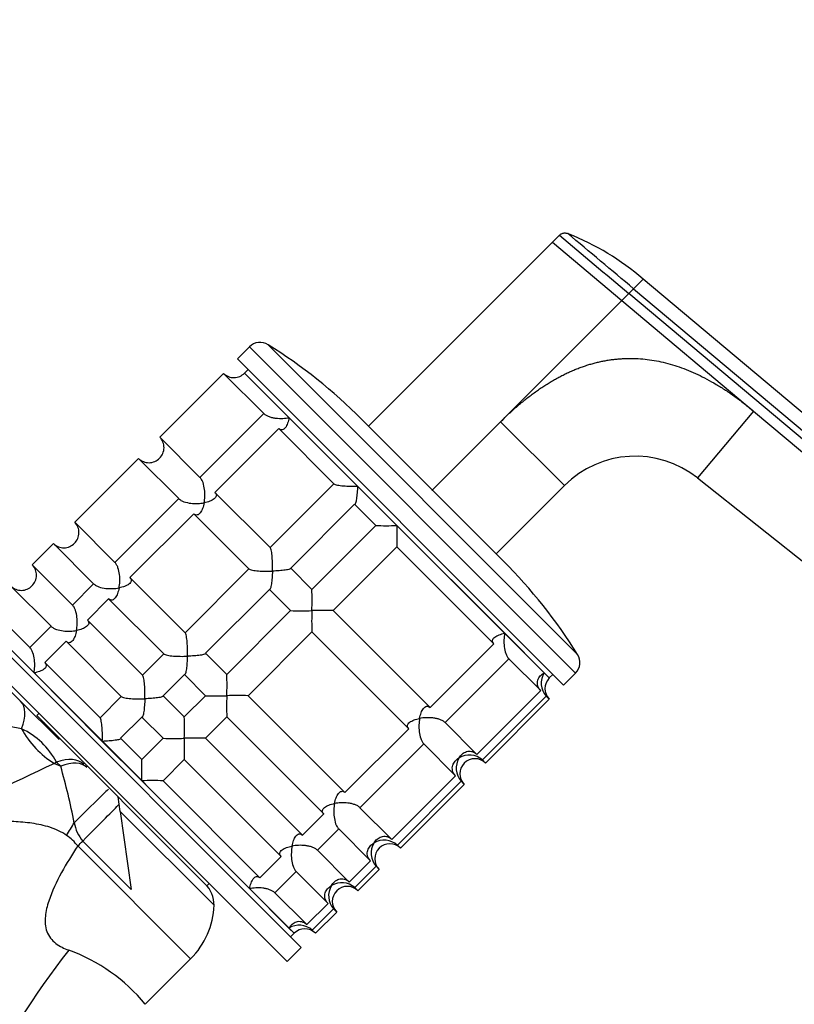
# Model space of a CAD drawing. Units: millimetres. Extents: x 0 to 1478, y 0 to 1758.
# Drawn here: x 781 to 859, y 1187 to 1285 of the extents above; entities that cross this region are included whole.
import ezdxf
from ezdxf import colors
from ezdxf.entities.mleader import LeaderData, LeaderLine
from ezdxf.math import Vec2, Vec3

# ---------------------------------------------------------------- set-up
doc = ezdxf.new("R2010")
doc.units = ezdxf.units.MM
doc.layers.add('DV1_Défaut', color=7, linetype='Continuous')
doc.layers.add('Défaut', color=7, linetype='Continuous')

# ---------------------------------------------------------------- blocks, each defined once
blk = doc.blocks.new('_DOT')
at = {"color": 0}
blk.add_line((0, 0), (-1, 0), dxfattribs=at)
at = {"color": 0, "const_width": 0.333}
blk.add_lwpolyline([(-0.1665, 0, 1), (0.1665, 0, 1)], format="xyb", close=True, dxfattribs=at)
blk = doc.blocks.new('SE')
at = {"layer": 'DV1_Défaut', "color": 7, "linetype": 'Continuous'}
for p, q in [((835.291, 1263.852), (834.581, 1263.142)), ((834.581, 1263.142), (816.242, 1244.803)), ((834.581, 1263.142), (841.502, 1257.335)), ((900.541, 1211.712), (843.631, 1259.465)), ((841.502, 1257.335), (842.212, 1258.045)), ((842.677, 1258.51), (842.212, 1258.045)), ((899.256, 1210.179), (842.212, 1258.045)), ((842.677, 1258.511), (899.677, 1210.682)), ((829.414, 1245.248), (841.502, 1257.335)), ((841.502, 1257.335), (854.651, 1246.302)), ((804.362, 1252.723), (803.161, 1251.521)), ((804.362, 1252.723), (836.889, 1220.196)), ((806.22, 1252.933), (837.099, 1222.054)), ((803.161, 1251.521), (835.688, 1218.994)), ((795.417, 1243.708), (801.781, 1250.072)), ((801.781, 1250.072), (805.785, 1246.068)), ((804.221, 1250.46), (803.868, 1250.107)), ((803.868, 1250.107), (834.273, 1219.701)), ((803.868, 1250.107), (808.32, 1245.654)), ((805.785, 1246.068), (799.421, 1239.704)), ((854.651, 1246.302), (849.066, 1239.646)), ((854.651, 1246.302), (898.613, 1209.413)), ((808.32, 1245.654), (815.136, 1238.839)), ((815.535, 1245.511), (829.677, 1231.368)), ((822.563, 1238.396), (829.414, 1245.248)), ((835.778, 1238.884), (829.414, 1245.248)), ((800.92, 1238.205), (807.284, 1244.569)), ((807.284, 1244.569), (812.786, 1239.068)), ((799.421, 1239.704), (795.417, 1243.708)), ((786.932, 1235.223), (793.296, 1241.587)), ((793.296, 1241.587), (797.299, 1237.583)), ((812.786, 1239.068), (806.422, 1232.704)), ((849.066, 1239.646), (894.034, 1203.957)), ((806.422, 1232.704), (800.92, 1238.205)), ((815.136, 1238.839), (819.07, 1234.904)), ((828.97, 1232.076), (835.778, 1238.884)), ((797.299, 1237.583), (790.935, 1231.219)), ((808.47, 1230.656), (814.833, 1237.02)), ((814.833, 1237.02), (816.95, 1234.903)), ((792.435, 1229.72), (798.799, 1236.084)), ((798.799, 1236.084), (804.3, 1230.582)), ((790.935, 1231.219), (786.932, 1235.223)), ((816.95, 1234.903), (810.586, 1228.539)), ((819.07, 1234.904), (829.82, 1224.154)), ((782.689, 1230.98), (784.81, 1233.102)), ((784.81, 1233.102), (788.814, 1229.098)), ((812.706, 1226.419), (819.07, 1232.783)), ((819.07, 1232.783), (828.736, 1223.117)), ((786.693, 1226.977), (782.689, 1230.98)), ((804.3, 1230.582), (797.936, 1224.218)), ((810.586, 1228.539), (808.47, 1230.656)), ((797.936, 1224.218), (792.435, 1229.72)), ((780.568, 1228.859), (784.571, 1224.855)), ((788.814, 1229.098), (786.693, 1226.977)), ((799.984, 1222.17), (806.348, 1228.534)), ((806.348, 1228.534), (808.464, 1226.418)), ((788.192, 1225.477), (790.313, 1227.599)), ((790.313, 1227.599), (795.815, 1222.097)), ((782.45, 1222.734), (778.446, 1226.738)), ((808.464, 1226.418), (802.101, 1220.054)), ((822.372, 1216.753), (812.706, 1226.419)), ((776.998, 1225.358), (809.525, 1192.831)), ((793.694, 1219.976), (788.192, 1225.477)), ((778.412, 1224.651), (808.817, 1194.245)), ((778.412, 1224.651), (782.865, 1220.198)), ((784.571, 1224.855), (782.45, 1222.734)), ((804.221, 1217.934), (810.585, 1224.298)), ((810.585, 1224.298), (820.25, 1214.632)), ((775.583, 1223.944), (808.11, 1191.417)), ((783.949, 1221.235), (786.071, 1223.356)), ((786.071, 1223.356), (791.572, 1217.854)), ((829.82, 1224.154), (833.755, 1220.219)), ((828.736, 1223.117), (822.372, 1216.753)), ((795.815, 1222.097), (793.694, 1219.976)), ((802.101, 1220.054), (799.984, 1222.17)), ((823.871, 1215.254), (830.235, 1221.618)), ((830.235, 1221.618), (833.411, 1218.442)), ((789.451, 1215.733), (783.949, 1221.235)), ((778.918, 1220), (781.524, 1217.394)), ((782.865, 1220.198), (789.68, 1213.383)), ((795.742, 1217.928), (797.863, 1220.049)), ((797.863, 1220.049), (799.979, 1217.933)), ((833.755, 1220.219), (834.273, 1219.701)), ((834.273, 1219.701), (834.627, 1220.055)), ((835.688, 1218.994), (836.889, 1220.196)), ((833.411, 1218.442), (827.047, 1212.078)), ((781.524, 1217.394), (785.362, 1213.556)), ((791.572, 1217.854), (789.451, 1215.733)), ((797.858, 1215.811), (795.742, 1217.928)), ((799.979, 1217.933), (797.858, 1215.811)), ((813.887, 1208.268), (804.221, 1217.934)), ((827.596, 1211.529), (833.96, 1217.893)), ((827.909, 1211.216), (834.273, 1217.58)), ((833.96, 1217.893), (834.273, 1217.58)), ((783.362, 1216.166), (783.149, 1215.953)), ((800.12, 1198.983), (783.149, 1215.953)), ((791.499, 1213.685), (793.62, 1215.806)), ((793.62, 1215.806), (795.737, 1213.69)), ((799.978, 1213.691), (802.099, 1215.813)), ((802.099, 1215.813), (811.765, 1206.147)), ((781.625, 1214.64), (779.182, 1215.093)), ((820.25, 1214.632), (813.887, 1208.268)), ((827.047, 1212.078), (823.871, 1215.254)), ((793.615, 1211.569), (791.499, 1213.685)), ((795.737, 1213.69), (793.615, 1211.569)), ((809.644, 1204.025), (799.978, 1213.691)), ((789.68, 1213.383), (793.615, 1209.448)), ((815.386, 1206.769), (821.75, 1213.133)), ((821.75, 1213.133), (824.926, 1209.956)), ((795.735, 1209.449), (797.857, 1211.57)), ((797.857, 1211.57), (807.523, 1201.904)), ((827.596, 1211.529), (827.909, 1211.216)), ((785.11, 1211.323), (784.898, 1211.171)), ((784.898, 1211.171), (785.53, 1210.903)), ((785.53, 1210.903), (785.11, 1211.323)), ((824.926, 1209.956), (818.562, 1203.593)), ((793.615, 1209.448), (804.365, 1198.698)), ((805.401, 1199.783), (795.735, 1209.449)), ((819.111, 1203.044), (825.475, 1209.408)), ((819.424, 1202.731), (825.788, 1209.095)), ((825.475, 1209.408), (825.788, 1209.095)), ((791.471, 1206.39), (791.267, 1207.836)), ((818.562, 1203.593), (815.386, 1206.769)), ((791.471, 1206.39), (800.827, 1197.034)), ((791.471, 1206.39), (792.566, 1198.606)), ((811.765, 1206.147), (809.644, 1204.025)), ((811.143, 1202.526), (813.264, 1204.648)), ((813.264, 1204.648), (816.441, 1201.471)), ((787.235, 1202.952), (798.49, 1191.697)), ((792.566, 1198.606), (787.727, 1203.445)), ((819.424, 1202.731), (819.111, 1203.044)), ((807.523, 1201.904), (805.401, 1199.783)), ((814.319, 1199.35), (811.143, 1202.526)), ((816.441, 1201.471), (814.319, 1199.35)), ((814.868, 1198.801), (816.99, 1200.922)), ((816.99, 1200.922), (817.303, 1200.609)), ((806.9, 1198.284), (809.022, 1200.405)), ((809.022, 1200.405), (812.198, 1197.229)), ((815.181, 1198.488), (817.303, 1200.609)), ((800.12, 1198.983), (800.332, 1199.195)), ((804.365, 1198.698), (808.299, 1194.763)), ((814.868, 1198.801), (815.181, 1198.488)), ((810.077, 1195.107), (806.9, 1198.284)), ((812.198, 1197.229), (810.077, 1195.107)), ((810.626, 1194.558), (812.747, 1196.68)), ((810.939, 1194.245), (813.06, 1196.367)), ((812.747, 1196.68), (813.06, 1196.367)), ((808.299, 1194.763), (808.817, 1194.245)), ((808.464, 1193.892), (808.817, 1194.245)), ((810.939, 1194.245), (810.626, 1194.558)), ((808.11, 1191.417), (809.525, 1192.831)), ((793.966, 1187.173), (798.49, 1191.697))]:
    blk.add_line(p, q, dxfattribs=at)
for centre, radius, start, end in [((1306.072, 1817.519), 726.759, 229.625601, 230.337888), ((-2675.172, -2926.869), 5467.418, 49.952651, 50.042468), ((826.26, 1239.201), 26.697, 49.39774, 68.16129), ((805.423, 1251.662), 1.5, 57.90299, 135), ((778.058, 1208.034), 53, 45, 57.90299), ((802.807, 1251.11), 1.459, 225.30746, 316.59168), ((794.377, 1242.682), 1.461, 313.46596, 44.63491), ((794.322, 1242.624), 1.459, 225.30746, 316.59168), ((842.849, 1231.813), 10, 51.56281, 135.00035), ((785.892, 1234.196), 1.461, 313.46596, 44.63491), ((818.003, 1263.008), 28.124, 267.85449, 272.17599), ((845.759, 1233.836), 26.709, 177.70948, 182.26004), ((785.837, 1234.139), 1.459, 225.30746, 316.59168), ((792.2, 1193.892), 53, 32.09701, 45), ((781.649, 1229.954), 1.461, 313.46596, 44.63491), ((781.594, 1229.896), 1.459, 225.30746, 316.59168), ((783.897, 1227.486), 26.709, 357.70948, 2.26004), ((809.517, 1254.523), 28.124, 267.85449, 272.17599), ((837.273, 1225.351), 26.709, 177.70948, 182.26004), ((811.653, 1198.315), 28.124, 87.85449, 92.17599), ((835.829, 1221.256), 1.5, 315, 32.09701), ((775.412, 1219.001), 26.709, 357.70948, 2.26004), ((835.425, 1219.194), 1.959, 148.45726, 221.6069), ((835.334, 1218.64), 1.5, 135, 225), ((801.032, 1246.037), 28.124, 267.85449, 272.17599), ((828.788, 1216.866), 26.709, 177.70948, 182.26004), ((803.168, 1189.829), 28.124, 87.85449, 92.17599), ((783.256, 1214.433), 1, 45, 73.19421), ((771.169, 1214.758), 26.709, 357.70948, 2.26004), ((778.252, 1207.607), 7.8, 28.44935, 64.38149), ((796.789, 1241.795), 28.124, 267.85449, 272.17599), ((824.545, 1212.623), 26.709, 177.70948, 182.26004), ((798.925, 1185.587), 28.124, 87.85449, 92.17599), ((766.927, 1210.516), 26.709, 357.70948, 2.26004), ((826.94, 1210.709), 1.959, 148.45726, 221.6069), ((826.295, 1210.061), 1.962, 48.44951, 121.48633), ((826.849, 1210.155), 1.5, 45, 225), ((884.754, 994.21), 238.838, 114.71431, 118.13486), ((715.185, 1191.081), 73.084, 11.19752, 15.73728), ((794.683, 1181.344), 28.124, 87.85449, 92.17599), ((790.689, 1205.932), 3.868, 189.80016, 220.01952), ((783.273, 1199.866), 5.022, 37.91999, 55.43068), ((818.455, 1202.224), 1.959, 148.45726, 221.6069), ((817.809, 1201.575), 1.962, 48.44951, 121.48633), ((818.363, 1201.67), 1.5, 45, 225), ((797.827, 1197.034), 3, 0, 45), ((814.212, 1197.981), 1.959, 148.45726, 221.6069), ((813.567, 1197.333), 1.962, 48.44951, 121.48633), ((814.121, 1197.427), 1.5, 45, 225), ((792.833, 1197.354), 8, 315, 357.70673), ((809.324, 1193.093), 1.959, 48.3931, 121.54274), ((809.878, 1193.185), 1.5, 45, 135), ((848.387, 1143.972), 78.826, 141.93621, 154.30045), ((780.247, 1175.853), 17.784, 39.52888, 70.02089)]:
    blk.add_arc(centre, radius, start, end, dxfattribs=at)
for centre, major_axis, ratio, start_param, end_param in [((777.282, 1213.151), (4.243, 4.243), 0.463132, 5.470149, 6.283185), ((786.692, 1216.377), (4.582, -5.292), 0.74064, 4.422049, 5.117873), ((783.589, 1206.844), (4.243, 4.243), 0.492971, 0, 0.785398), ((783.889, 1206.544), (4.243, 4.243), 0.453158, 0, 0.785398), ((786.063, 1204.37), (4.243, 4.243), 0.010621, 0, 1.366892), ((787.336, 1203.097), (4.243, 4.243), 0.005138, -1.483635, -0.321198), ((785.791, 1204.069), (4.113, 6.862), 0.039918, -1.556803, -1.370509), ((787.206, 1202.981), (-5.657, -5.657), 0.005138, 1.570796, 1.657957)]:
    blk.add_ellipse(centre, major_axis=major_axis, ratio=ratio, start_param=start_param, end_param=end_param, dxfattribs=at)
blk.add_open_spline([(835.293, 1263.854), (835.325, 1263.886), (835.389, 1263.94), (835.498, 1264.005), (835.617, 1264.051), (835.741, 1264.075), (835.866, 1264.079), (835.993, 1264.061), (836.073, 1264.036), (836.112, 1264.02)], degree=3, dxfattribs=at)
for points, knots in [([(842.677, 1258.51), (842.707, 1258.54), (842.785, 1258.618), (842.928, 1258.762), (843.098, 1258.931), (843.261, 1259.095), (843.387, 1259.221), (843.481, 1259.314), (843.548, 1259.381), (843.596, 1259.429), (843.626, 1259.459), (843.629, 1259.463), (843.631, 1259.465)], [0, 0, 0, 0, 0.047445, 0.125224, 0.249968, 0.375202, 0.499899, 0.600037, 0.700015, 0.799936, 0.8999, 1, 1, 1, 1]), ([(829.414, 1245.248), (829.553, 1245.385), (829.828, 1245.658), (830.247, 1246.055), (830.667, 1246.438), (831.086, 1246.807), (831.507, 1247.163), (831.928, 1247.505), (832.35, 1247.833), (832.772, 1248.147), (833.195, 1248.447), (833.619, 1248.734), (834.043, 1249.007), (834.468, 1249.266), (834.894, 1249.511), (835.32, 1249.743), (835.747, 1249.96), (836.174, 1250.164), (836.602, 1250.354), (837.031, 1250.531), (837.46, 1250.693), (837.891, 1250.842), (838.321, 1250.977), (838.752, 1251.098), (839.184, 1251.205), (839.617, 1251.298), (840.05, 1251.378), (840.484, 1251.444), (840.918, 1251.496), (841.353, 1251.534), (841.944, 1251.567), (842.692, 1251.573), (843.597, 1251.52), (844.506, 1251.409), (845.416, 1251.239), (846.33, 1251.009), (847.246, 1250.721), (848.164, 1250.374), (849.085, 1249.968), (850.009, 1249.504), (850.935, 1248.98), (851.864, 1248.398), (852.795, 1247.756), (853.73, 1247.059), (854.341, 1246.557), (854.651, 1246.302)], [0, 0, 0, 0, 0.020598, 0.040875, 0.060838, 0.080493, 0.099849, 0.118912, 0.13769, 0.156193, 0.174428, 0.192406, 0.210134, 0.227624, 0.244886, 0.26193, 0.278768, 0.295411, 0.311872, 0.328162, 0.344295, 0.360283, 0.376141, 0.391882, 0.407521, 0.423071, 0.438548, 0.453967, 0.469342, 0.484689, 0.500024, 0.531701, 0.563527, 0.595634, 0.628152, 0.661205, 0.694913, 0.729386, 0.76473, 0.801041, 0.83841, 0.876919, 0.916642, 0.957648, 1, 1, 1, 1]), ([(805.785, 1246.068), (805.845, 1246.008), (805.924, 1245.95), (806.103, 1245.847), (806.205, 1245.801), (806.419, 1245.724), (806.532, 1245.692), (806.761, 1245.642), (806.877, 1245.622), (807.229, 1245.58), (807.457, 1245.574), (807.791, 1245.587), (807.902, 1245.595), (808.115, 1245.619), (808.221, 1245.635), (808.32, 1245.654)], [0, 0, 0, 0, 0.125, 0.125, 0.25, 0.25, 0.375, 0.375, 0.5, 0.5, 0.75, 0.75, 0.875, 0.875, 1, 1, 1, 1]), ([(808.32, 1245.654), (808.302, 1245.554), (808.279, 1245.456), (808.229, 1245.27), (808.2, 1245.182), (808.106, 1244.93), (808.029, 1244.78), (807.851, 1244.548), (807.749, 1244.464), (807.579, 1244.427), (807.52, 1244.43), (807.401, 1244.472), (807.341, 1244.512), (807.284, 1244.569)], [0, 0, 0, 0, 0.125, 0.125, 0.25, 0.25, 0.5, 0.5, 0.75, 0.75, 0.875, 0.875, 1, 1, 1, 1]), ([(799.835, 1237.169), (799.854, 1237.269), (799.87, 1237.374), (799.894, 1237.586), (799.902, 1237.694), (799.915, 1238.027), (799.909, 1238.261), (799.853, 1238.726), (799.804, 1238.962), (799.688, 1239.285), (799.643, 1239.386), (799.539, 1239.566), (799.481, 1239.644), (799.421, 1239.704)], [0, 0, 0, 0, 0.125, 0.125, 0.25, 0.25, 0.5, 0.5, 0.75, 0.75, 0.875, 0.875, 1, 1, 1, 1]), ([(812.786, 1239.068), (812.81, 1239.043), (812.854, 1239.02), (812.974, 1238.976), (813.05, 1238.956), (813.31, 1238.902), (813.522, 1238.877), (813.966, 1238.843), (814.202, 1238.834), (814.553, 1238.829), (814.67, 1238.829), (814.903, 1238.832), (815.021, 1238.835), (815.136, 1238.839)], [0, 0, 0, 0, 0.125, 0.125, 0.25, 0.25, 0.5, 0.5, 0.75, 0.75, 0.875, 0.875, 1, 1, 1, 1]), ([(800.92, 1238.205), (800.977, 1238.148), (801.017, 1238.088), (801.059, 1237.97), (801.062, 1237.91), (801.038, 1237.798), (801.01, 1237.743), (800.934, 1237.642), (800.885, 1237.594), (800.709, 1237.46), (800.562, 1237.385), (800.31, 1237.29), (800.22, 1237.261), (800.034, 1237.21), (799.935, 1237.187), (799.835, 1237.169)], [0, 0, 0, 0, 0.125, 0.125, 0.25, 0.25, 0.375, 0.375, 0.5, 0.5, 0.75, 0.75, 0.875, 0.875, 1, 1, 1, 1]), ([(815.136, 1238.839), (815.132, 1238.724), (815.127, 1238.608), (815.114, 1238.385), (815.107, 1238.275), (815.081, 1237.955), (815.06, 1237.749), (815.009, 1237.39), (814.979, 1237.234), (814.927, 1237.078), (814.909, 1237.041), (814.872, 1237.002), (814.852, 1237.001), (814.833, 1237.02)], [0, 0, 0, 0, 0.125, 0.125, 0.25, 0.25, 0.5, 0.5, 0.75, 0.75, 0.875, 0.875, 1, 1, 1, 1]), ([(797.299, 1237.583), (797.36, 1237.522), (797.438, 1237.464), (797.618, 1237.361), (797.719, 1237.316), (798.042, 1237.2), (798.278, 1237.151), (798.743, 1237.095), (798.977, 1237.088), (799.31, 1237.102), (799.418, 1237.11), (799.63, 1237.134), (799.735, 1237.15), (799.835, 1237.169)], [0, 0, 0, 0, 0.125, 0.125, 0.25, 0.25, 0.5, 0.5, 0.75, 0.75, 0.875, 0.875, 1, 1, 1, 1]), ([(799.835, 1237.169), (799.816, 1237.069), (799.794, 1236.97), (799.743, 1236.785), (799.715, 1236.697), (799.62, 1236.445), (799.544, 1236.295), (799.366, 1236.063), (799.264, 1235.979), (799.094, 1235.942), (799.035, 1235.945), (798.916, 1235.987), (798.856, 1236.027), (798.799, 1236.084)], [0, 0, 0, 0, 0.125, 0.125, 0.25, 0.25, 0.5, 0.5, 0.75, 0.75, 0.875, 0.875, 1, 1, 1, 1]), ([(806.65, 1230.353), (806.654, 1230.468), (806.657, 1230.586), (806.66, 1230.82), (806.66, 1230.936), (806.656, 1231.287), (806.646, 1231.523), (806.612, 1231.967), (806.587, 1232.179), (806.534, 1232.439), (806.514, 1232.515), (806.47, 1232.635), (806.446, 1232.679), (806.422, 1232.704)], [0, 0, 0, 0, 0.125, 0.125, 0.25, 0.25, 0.5, 0.5, 0.75, 0.75, 0.875, 0.875, 1, 1, 1, 1]), ([(791.35, 1228.683), (791.369, 1228.783), (791.384, 1228.888), (791.408, 1229.101), (791.417, 1229.209), (791.43, 1229.542), (791.423, 1229.776), (791.368, 1230.241), (791.319, 1230.477), (791.203, 1230.8), (791.157, 1230.901), (791.054, 1231.08), (790.996, 1231.158), (790.935, 1231.219)], [0, 0, 0, 0, 0.125, 0.125, 0.25, 0.25, 0.5, 0.5, 0.75, 0.75, 0.875, 0.875, 1, 1, 1, 1]), ([(804.3, 1230.582), (804.349, 1230.534), (804.478, 1230.488), (804.824, 1230.417), (805.035, 1230.392), (805.481, 1230.357), (805.711, 1230.348), (806.184, 1230.342), (806.42, 1230.346), (806.65, 1230.353)], [0, 0, 0, 0, 0.25, 0.25, 0.5, 0.5, 0.75, 0.75, 1, 1, 1, 1]), ([(806.65, 1230.353), (806.647, 1230.239), (806.641, 1230.123), (806.629, 1229.899), (806.621, 1229.79), (806.596, 1229.469), (806.575, 1229.263), (806.523, 1228.905), (806.493, 1228.748), (806.442, 1228.593), (806.424, 1228.555), (806.386, 1228.516), (806.367, 1228.515), (806.348, 1228.534)], [0, 0, 0, 0, 0.125, 0.125, 0.25, 0.25, 0.5, 0.5, 0.75, 0.75, 0.875, 0.875, 1, 1, 1, 1]), ([(808.47, 1230.656), (808.488, 1230.637), (808.488, 1230.617), (808.448, 1230.58), (808.41, 1230.562), (808.255, 1230.51), (808.098, 1230.48), (807.74, 1230.429), (807.534, 1230.408), (807.107, 1230.374), (806.882, 1230.361), (806.65, 1230.353)], [0, 0, 0, 0, 0.125, 0.125, 0.25, 0.25, 0.5, 0.5, 0.75, 0.75, 1, 1, 1, 1]), ([(792.435, 1229.72), (792.491, 1229.663), (792.531, 1229.603), (792.574, 1229.485), (792.577, 1229.425), (792.553, 1229.312), (792.525, 1229.258), (792.449, 1229.157), (792.399, 1229.109), (792.224, 1228.975), (792.077, 1228.9), (791.825, 1228.804), (791.735, 1228.776), (791.548, 1228.725), (791.45, 1228.702), (791.35, 1228.683)], [0, 0, 0, 0, 0.125, 0.125, 0.25, 0.25, 0.375, 0.375, 0.5, 0.5, 0.75, 0.75, 0.875, 0.875, 1, 1, 1, 1]), ([(788.814, 1229.098), (788.875, 1229.037), (788.953, 1228.979), (789.133, 1228.876), (789.234, 1228.831), (789.557, 1228.715), (789.792, 1228.665), (790.257, 1228.61), (790.492, 1228.603), (790.824, 1228.617), (790.933, 1228.625), (791.145, 1228.649), (791.25, 1228.665), (791.35, 1228.683)], [0, 0, 0, 0, 0.125, 0.125, 0.25, 0.25, 0.5, 0.5, 0.75, 0.75, 0.875, 0.875, 1, 1, 1, 1]), ([(791.35, 1228.683), (791.331, 1228.583), (791.309, 1228.485), (791.258, 1228.3), (791.23, 1228.211), (791.135, 1227.96), (791.058, 1227.809), (790.881, 1227.577), (790.778, 1227.493), (790.608, 1227.456), (790.55, 1227.459), (790.431, 1227.502), (790.371, 1227.541), (790.313, 1227.599)], [0, 0, 0, 0, 0.125, 0.125, 0.25, 0.25, 0.5, 0.5, 0.75, 0.75, 0.875, 0.875, 1, 1, 1, 1]), ([(787.107, 1224.441), (787.126, 1224.541), (787.142, 1224.646), (787.166, 1224.858), (787.174, 1224.966), (787.187, 1225.299), (787.181, 1225.533), (787.125, 1225.998), (787.076, 1226.234), (786.96, 1226.557), (786.915, 1226.658), (786.812, 1226.838), (786.754, 1226.916), (786.693, 1226.977)], [0, 0, 0, 0, 0.125, 0.125, 0.25, 0.25, 0.5, 0.5, 0.75, 0.75, 0.875, 0.875, 1, 1, 1, 1]), ([(788.192, 1225.477), (788.249, 1225.421), (788.289, 1225.36), (788.331, 1225.242), (788.334, 1225.183), (788.31, 1225.07), (788.283, 1225.015), (788.206, 1224.914), (788.157, 1224.867), (787.981, 1224.732), (787.835, 1224.657), (787.582, 1224.562), (787.492, 1224.533), (787.306, 1224.482), (787.207, 1224.459), (787.107, 1224.441)], [0, 0, 0, 0, 0.125, 0.125, 0.25, 0.25, 0.375, 0.375, 0.5, 0.5, 0.75, 0.75, 0.875, 0.875, 1, 1, 1, 1]), ([(784.571, 1224.855), (784.632, 1224.794), (784.71, 1224.736), (784.89, 1224.633), (784.991, 1224.588), (785.314, 1224.472), (785.55, 1224.423), (786.015, 1224.367), (786.249, 1224.361), (786.582, 1224.374), (786.69, 1224.382), (786.902, 1224.406), (787.007, 1224.422), (787.107, 1224.441)], [0, 0, 0, 0, 0.125, 0.125, 0.25, 0.25, 0.5, 0.5, 0.75, 0.75, 0.875, 0.875, 1, 1, 1, 1]), ([(787.107, 1224.441), (787.089, 1224.341), (787.066, 1224.242), (787.016, 1224.057), (786.987, 1223.969), (786.893, 1223.717), (786.816, 1223.567), (786.638, 1223.335), (786.536, 1223.251), (786.366, 1223.214), (786.307, 1223.217), (786.188, 1223.259), (786.128, 1223.299), (786.071, 1223.356)], [0, 0, 0, 0, 0.125, 0.125, 0.25, 0.25, 0.5, 0.5, 0.75, 0.75, 0.875, 0.875, 1, 1, 1, 1]), ([(798.165, 1221.868), (798.169, 1221.983), (798.172, 1222.101), (798.175, 1222.334), (798.175, 1222.451), (798.17, 1222.802), (798.161, 1223.038), (798.127, 1223.482), (798.102, 1223.694), (798.048, 1223.954), (798.028, 1224.03), (797.984, 1224.15), (797.96, 1224.194), (797.936, 1224.218)], [0, 0, 0, 0, 0.125, 0.125, 0.25, 0.25, 0.5, 0.5, 0.75, 0.75, 0.875, 0.875, 1, 1, 1, 1]), ([(828.736, 1223.117), (828.679, 1223.174), (828.639, 1223.234), (828.597, 1223.353), (828.593, 1223.412), (828.618, 1223.525), (828.645, 1223.579), (828.722, 1223.681), (828.771, 1223.728), (828.946, 1223.863), (829.093, 1223.937), (829.346, 1224.033), (829.435, 1224.062), (829.622, 1224.113), (829.721, 1224.135), (829.82, 1224.154)], [0, 0, 0, 0, 0.125, 0.125, 0.25, 0.25, 0.375, 0.375, 0.5, 0.5, 0.75, 0.75, 0.875, 0.875, 1, 1, 1, 1]), ([(829.82, 1224.154), (829.802, 1224.054), (829.786, 1223.949), (829.762, 1223.737), (829.754, 1223.628), (829.74, 1223.296), (829.747, 1223.061), (829.803, 1222.596), (829.852, 1222.361), (829.968, 1222.038), (830.013, 1221.937), (830.116, 1221.757), (830.174, 1221.679), (830.235, 1221.618)], [0, 0, 0, 0, 0.125, 0.125, 0.25, 0.25, 0.5, 0.5, 0.75, 0.75, 0.875, 0.875, 1, 1, 1, 1]), ([(782.865, 1220.198), (782.883, 1220.298), (782.899, 1220.403), (782.923, 1220.615), (782.931, 1220.724), (782.945, 1221.056), (782.938, 1221.291), (782.883, 1221.756), (782.833, 1221.991), (782.717, 1222.314), (782.672, 1222.415), (782.569, 1222.595), (782.511, 1222.673), (782.45, 1222.734)], [0, 0, 0, 0, 0.125, 0.125, 0.25, 0.25, 0.5, 0.5, 0.75, 0.75, 0.875, 0.875, 1, 1, 1, 1]), ([(795.815, 1222.097), (795.864, 1222.048), (795.993, 1222.003), (796.339, 1221.932), (796.55, 1221.906), (796.995, 1221.872), (797.226, 1221.863), (797.698, 1221.857), (797.935, 1221.86), (798.165, 1221.868)], [0, 0, 0, 0, 0.25, 0.25, 0.5, 0.5, 0.75, 0.75, 1, 1, 1, 1]), ([(798.165, 1221.868), (798.161, 1221.753), (798.156, 1221.638), (798.143, 1221.414), (798.136, 1221.305), (798.111, 1220.984), (798.089, 1220.778), (798.038, 1220.42), (798.008, 1220.263), (797.957, 1220.108), (797.938, 1220.07), (797.901, 1220.031), (797.882, 1220.03), (797.863, 1220.049)], [0, 0, 0, 0, 0.125, 0.125, 0.25, 0.25, 0.5, 0.5, 0.75, 0.75, 0.875, 0.875, 1, 1, 1, 1]), ([(799.984, 1222.17), (800.003, 1222.151), (800.002, 1222.132), (799.963, 1222.095), (799.925, 1222.077), (799.77, 1222.025), (799.613, 1221.995), (799.255, 1221.944), (799.049, 1221.923), (798.622, 1221.889), (798.397, 1221.876), (798.165, 1221.868)], [0, 0, 0, 0, 0.125, 0.125, 0.25, 0.25, 0.5, 0.5, 0.75, 0.75, 1, 1, 1, 1]), ([(783.949, 1221.235), (784.006, 1221.178), (784.046, 1221.118), (784.089, 1220.999), (784.092, 1220.94), (784.067, 1220.827), (784.04, 1220.773), (783.963, 1220.671), (783.914, 1220.624), (783.739, 1220.489), (783.592, 1220.415), (783.34, 1220.319), (783.25, 1220.29), (783.063, 1220.239), (782.964, 1220.217), (782.865, 1220.198)], [0, 0, 0, 0, 0.125, 0.125, 0.25, 0.25, 0.375, 0.375, 0.5, 0.5, 0.75, 0.75, 0.875, 0.875, 1, 1, 1, 1]), ([(793.923, 1217.626), (793.926, 1217.74), (793.929, 1217.858), (793.932, 1218.092), (793.932, 1218.208), (793.928, 1218.559), (793.919, 1218.795), (793.884, 1219.239), (793.859, 1219.451), (793.806, 1219.711), (793.786, 1219.787), (793.742, 1219.908), (793.718, 1219.952), (793.694, 1219.976)], [0, 0, 0, 0, 0.125, 0.125, 0.25, 0.25, 0.5, 0.5, 0.75, 0.75, 0.875, 0.875, 1, 1, 1, 1]), ([(833.411, 1218.442), (833.332, 1218.521), (833.264, 1218.609), (833.162, 1218.788), (833.127, 1218.879), (833.063, 1219.15), (833.077, 1219.322), (833.175, 1219.634), (833.26, 1219.776), (833.421, 1219.961), (833.481, 1220.018), (833.61, 1220.125), (833.681, 1220.175), (833.755, 1220.219)], [0, 0, 0, 0, 0.125, 0.125, 0.25, 0.25, 0.5, 0.5, 0.75, 0.75, 0.875, 0.875, 1, 1, 1, 1]), ([(791.572, 1217.854), (791.621, 1217.806), (791.75, 1217.76), (792.096, 1217.689), (792.307, 1217.664), (792.753, 1217.629), (792.983, 1217.621), (793.456, 1217.615), (793.692, 1217.618), (793.923, 1217.626)], [0, 0, 0, 0, 0.25, 0.25, 0.5, 0.5, 0.75, 0.75, 1, 1, 1, 1]), ([(793.923, 1217.626), (793.919, 1217.511), (793.913, 1217.395), (793.901, 1217.172), (793.893, 1217.062), (793.868, 1216.741), (793.847, 1216.536), (793.796, 1216.177), (793.765, 1216.02), (793.714, 1215.865), (793.696, 1215.827), (793.658, 1215.788), (793.639, 1215.788), (793.62, 1215.806)], [0, 0, 0, 0, 0.125, 0.125, 0.25, 0.25, 0.5, 0.5, 0.75, 0.75, 0.875, 0.875, 1, 1, 1, 1]), ([(795.742, 1217.928), (795.761, 1217.909), (795.76, 1217.889), (795.72, 1217.852), (795.682, 1217.834), (795.527, 1217.783), (795.37, 1217.752), (795.012, 1217.701), (794.806, 1217.68), (794.379, 1217.646), (794.154, 1217.633), (793.923, 1217.626)], [0, 0, 0, 0, 0.125, 0.125, 0.25, 0.25, 0.5, 0.5, 0.75, 0.75, 1, 1, 1, 1]), ([(821.335, 1215.669), (821.354, 1215.769), (821.376, 1215.867), (821.427, 1216.052), (821.455, 1216.141), (821.55, 1216.392), (821.627, 1216.543), (821.804, 1216.775), (821.907, 1216.859), (822.077, 1216.896), (822.136, 1216.893), (822.255, 1216.85), (822.315, 1216.81), (822.372, 1216.753)], [0, 0, 0, 0, 0.125, 0.125, 0.25, 0.25, 0.5, 0.5, 0.75, 0.75, 0.875, 0.875, 1, 1, 1, 1]), ([(789.68, 1213.383), (789.684, 1213.498), (789.687, 1213.616), (789.689, 1213.849), (789.689, 1213.966), (789.685, 1214.316), (789.676, 1214.553), (789.642, 1214.997), (789.616, 1215.209), (789.563, 1215.469), (789.543, 1215.545), (789.499, 1215.665), (789.475, 1215.709), (789.451, 1215.733)], [0, 0, 0, 0, 0.125, 0.125, 0.25, 0.25, 0.5, 0.5, 0.75, 0.75, 0.875, 0.875, 1, 1, 1, 1]), ([(820.25, 1214.632), (820.194, 1214.689), (820.154, 1214.749), (820.111, 1214.867), (820.108, 1214.927), (820.133, 1215.04), (820.16, 1215.094), (820.237, 1215.195), (820.286, 1215.243), (820.461, 1215.377), (820.608, 1215.452), (820.86, 1215.548), (820.95, 1215.576), (821.137, 1215.627), (821.235, 1215.65), (821.335, 1215.669)], [0, 0, 0, 0, 0.125, 0.125, 0.25, 0.25, 0.375, 0.375, 0.5, 0.5, 0.75, 0.75, 0.875, 0.875, 1, 1, 1, 1]), ([(821.335, 1215.669), (821.316, 1215.569), (821.301, 1215.464), (821.277, 1215.251), (821.268, 1215.143), (821.255, 1214.81), (821.262, 1214.576), (821.317, 1214.111), (821.366, 1213.875), (821.482, 1213.552), (821.528, 1213.451), (821.631, 1213.272), (821.689, 1213.194), (821.75, 1213.133)], [0, 0, 0, 0, 0.125, 0.125, 0.25, 0.25, 0.5, 0.5, 0.75, 0.75, 0.875, 0.875, 1, 1, 1, 1]), ([(823.871, 1215.254), (823.81, 1215.315), (823.732, 1215.373), (823.553, 1215.476), (823.451, 1215.522), (823.237, 1215.598), (823.123, 1215.63), (822.895, 1215.681), (822.779, 1215.7), (822.427, 1215.742), (822.199, 1215.749), (821.864, 1215.736), (821.754, 1215.727), (821.54, 1215.703), (821.435, 1215.687), (821.335, 1215.669)], [0, 0, 0, 0, 0.125, 0.125, 0.25, 0.25, 0.375, 0.375, 0.5, 0.5, 0.75, 0.75, 0.875, 0.875, 1, 1, 1, 1]), ([(791.499, 1213.685), (791.518, 1213.666), (791.517, 1213.647), (791.478, 1213.61), (791.44, 1213.591), (791.285, 1213.54), (791.128, 1213.51), (790.77, 1213.459), (790.564, 1213.437), (790.243, 1213.412), (790.134, 1213.405), (789.91, 1213.392), (789.795, 1213.387), (789.68, 1213.383)], [0, 0, 0, 0, 0.125, 0.125, 0.25, 0.25, 0.5, 0.5, 0.75, 0.75, 0.875, 0.875, 1, 1, 1, 1]), ([(824.926, 1209.956), (824.766, 1210.117), (824.663, 1210.303), (824.577, 1210.664), (824.591, 1210.836), (824.689, 1211.148), (824.773, 1211.287), (824.989, 1211.537), (825.121, 1211.645), (825.27, 1211.734)], [0, 0, 0, 0, 0.25, 0.25, 0.5, 0.5, 0.75, 0.75, 1, 1, 1, 1]), ([(825.27, 1211.734), (825.314, 1211.808), (825.364, 1211.879), (825.471, 1212.008), (825.528, 1212.068), (825.713, 1212.229), (825.855, 1212.314), (826.167, 1212.413), (826.339, 1212.427), (826.61, 1212.363), (826.702, 1212.327), (826.88, 1212.225), (826.968, 1212.157), (827.047, 1212.078)], [0, 0, 0, 0, 0.125, 0.125, 0.25, 0.25, 0.5, 0.5, 0.75, 0.75, 0.875, 0.875, 1, 1, 1, 1]), ([(812.85, 1207.183), (812.869, 1207.283), (812.891, 1207.382), (812.942, 1207.567), (812.97, 1207.656), (813.065, 1207.907), (813.142, 1208.058), (813.319, 1208.29), (813.422, 1208.374), (813.592, 1208.41), (813.651, 1208.407), (813.77, 1208.365), (813.83, 1208.325), (813.887, 1208.268)], [0, 0, 0, 0, 0.125, 0.125, 0.25, 0.25, 0.5, 0.5, 0.75, 0.75, 0.875, 0.875, 1, 1, 1, 1]), ([(811.765, 1206.147), (811.708, 1206.204), (811.668, 1206.264), (811.626, 1206.382), (811.623, 1206.442), (811.647, 1206.554), (811.675, 1206.609), (811.751, 1206.71), (811.801, 1206.758), (811.976, 1206.892), (812.123, 1206.967), (812.375, 1207.062), (812.465, 1207.091), (812.652, 1207.142), (812.75, 1207.165), (812.85, 1207.183)], [0, 0, 0, 0, 0.125, 0.125, 0.25, 0.25, 0.375, 0.375, 0.5, 0.5, 0.75, 0.75, 0.875, 0.875, 1, 1, 1, 1]), ([(812.85, 1207.183), (812.831, 1207.083), (812.815, 1206.978), (812.792, 1206.766), (812.783, 1206.658), (812.77, 1206.325), (812.777, 1206.091), (812.832, 1205.626), (812.881, 1205.39), (812.997, 1205.067), (813.042, 1204.966), (813.146, 1204.786), (813.204, 1204.708), (813.264, 1204.648)], [0, 0, 0, 0, 0.125, 0.125, 0.25, 0.25, 0.5, 0.5, 0.75, 0.75, 0.875, 0.875, 1, 1, 1, 1]), ([(815.386, 1206.769), (815.325, 1206.83), (815.247, 1206.888), (815.068, 1206.991), (814.966, 1207.036), (814.752, 1207.113), (814.638, 1207.145), (814.41, 1207.196), (814.294, 1207.215), (813.942, 1207.257), (813.714, 1207.264), (813.379, 1207.25), (813.269, 1207.242), (813.055, 1207.218), (812.95, 1207.202), (812.85, 1207.183)], [0, 0, 0, 0, 0.125, 0.125, 0.25, 0.25, 0.375, 0.375, 0.5, 0.5, 0.75, 0.75, 0.875, 0.875, 1, 1, 1, 1]), ([(786.123, 1204.001), (785.869, 1204.179), (785.594, 1204.337), (785.035, 1204.603), (784.748, 1204.715), (784.166, 1204.905), (783.87, 1204.983), (783.27, 1205.116), (782.966, 1205.17), (782.054, 1205.303), (781.45, 1205.354), (780.248, 1205.412), (779.651, 1205.419), (777.871, 1205.399), (776.698, 1205.33), (774.96, 1205.177), (774.385, 1205.118), (773.248, 1204.983), (772.686, 1204.908), (772.131, 1204.827)], [0, 0, 0, 0, 0.0625, 0.0625, 0.125, 0.125, 0.1875, 0.1875, 0.25, 0.25, 0.375, 0.375, 0.5, 0.5, 0.75, 0.75, 0.875, 0.875, 1, 1, 1, 1]), ([(808.607, 1202.941), (808.626, 1203.041), (808.649, 1203.139), (808.699, 1203.325), (808.727, 1203.413), (808.822, 1203.664), (808.899, 1203.815), (809.077, 1204.047), (809.179, 1204.131), (809.349, 1204.168), (809.408, 1204.165), (809.527, 1204.122), (809.587, 1204.082), (809.644, 1204.025)], [0, 0, 0, 0, 0.125, 0.125, 0.25, 0.25, 0.5, 0.5, 0.75, 0.75, 0.875, 0.875, 1, 1, 1, 1]), ([(816.785, 1203.249), (816.829, 1203.323), (816.879, 1203.394), (816.986, 1203.523), (817.043, 1203.583), (817.228, 1203.744), (817.37, 1203.829), (817.682, 1203.927), (817.854, 1203.941), (818.125, 1203.877), (818.216, 1203.842), (818.395, 1203.739), (818.482, 1203.672), (818.562, 1203.593)], [0, 0, 0, 0, 0.125, 0.125, 0.25, 0.25, 0.5, 0.5, 0.75, 0.75, 0.875, 0.875, 1, 1, 1, 1]), ([(787.235, 1202.952), (786.659, 1202.088), (786.104, 1201.206), (785.11, 1199.382), (784.661, 1198.444), (784.177, 1196.96), (784.05, 1196.451), (783.949, 1195.424), (783.979, 1194.897), (784.324, 1193.945), (784.648, 1193.535), (785.428, 1192.935), (785.873, 1192.729), (786.325, 1192.571)], [0, 0, 0, 0, 0.25, 0.25, 0.5, 0.5, 0.625, 0.625, 0.75, 0.75, 0.875, 0.875, 1, 1, 1, 1]), ([(807.523, 1201.904), (807.466, 1201.961), (807.426, 1202.021), (807.383, 1202.14), (807.38, 1202.199), (807.405, 1202.312), (807.432, 1202.366), (807.509, 1202.467), (807.558, 1202.515), (807.733, 1202.649), (807.88, 1202.724), (808.132, 1202.82), (808.222, 1202.849), (808.409, 1202.899), (808.508, 1202.922), (808.607, 1202.941)], [0, 0, 0, 0, 0.125, 0.125, 0.25, 0.25, 0.375, 0.375, 0.5, 0.5, 0.75, 0.75, 0.875, 0.875, 1, 1, 1, 1]), ([(808.607, 1202.941), (808.589, 1202.841), (808.573, 1202.736), (808.549, 1202.523), (808.541, 1202.415), (808.527, 1202.082), (808.534, 1201.848), (808.589, 1201.383), (808.638, 1201.147), (808.754, 1200.824), (808.8, 1200.723), (808.903, 1200.544), (808.961, 1200.466), (809.022, 1200.405)], [0, 0, 0, 0, 0.125, 0.125, 0.25, 0.25, 0.5, 0.5, 0.75, 0.75, 0.875, 0.875, 1, 1, 1, 1]), ([(811.143, 1202.526), (811.082, 1202.587), (811.004, 1202.645), (810.825, 1202.748), (810.723, 1202.794), (810.509, 1202.871), (810.395, 1202.902), (810.167, 1202.953), (810.051, 1202.972), (809.699, 1203.014), (809.471, 1203.021), (809.136, 1203.008), (809.026, 1202.999), (808.812, 1202.975), (808.707, 1202.959), (808.607, 1202.941)], [0, 0, 0, 0, 0.125, 0.125, 0.25, 0.25, 0.375, 0.375, 0.5, 0.5, 0.75, 0.75, 0.875, 0.875, 1, 1, 1, 1]), ([(816.441, 1201.471), (816.28, 1201.632), (816.177, 1201.818), (816.092, 1202.179), (816.106, 1202.351), (816.204, 1202.663), (816.287, 1202.802), (816.504, 1203.052), (816.636, 1203.159), (816.785, 1203.249)], [0, 0, 0, 0, 0.25, 0.25, 0.5, 0.5, 0.75, 0.75, 1, 1, 1, 1]), ([(804.365, 1198.698), (804.383, 1198.798), (804.406, 1198.896), (804.456, 1199.082), (804.485, 1199.17), (804.58, 1199.422), (804.656, 1199.572), (804.834, 1199.804), (804.936, 1199.888), (805.107, 1199.925), (805.165, 1199.922), (805.284, 1199.88), (805.344, 1199.84), (805.401, 1199.783)], [0, 0, 0, 0, 0.125, 0.125, 0.25, 0.25, 0.5, 0.5, 0.75, 0.75, 0.875, 0.875, 1, 1, 1, 1]), ([(812.542, 1199.006), (812.587, 1199.08), (812.636, 1199.151), (812.743, 1199.28), (812.801, 1199.34), (812.986, 1199.501), (813.128, 1199.586), (813.439, 1199.685), (813.611, 1199.699), (813.882, 1199.635), (813.974, 1199.599), (814.152, 1199.497), (814.24, 1199.43), (814.319, 1199.35)], [0, 0, 0, 0, 0.125, 0.125, 0.25, 0.25, 0.5, 0.5, 0.75, 0.75, 0.875, 0.875, 1, 1, 1, 1]), ([(806.9, 1198.284), (806.84, 1198.344), (806.761, 1198.402), (806.583, 1198.505), (806.481, 1198.551), (806.267, 1198.628), (806.153, 1198.66), (805.924, 1198.71), (805.808, 1198.73), (805.457, 1198.772), (805.228, 1198.778), (804.894, 1198.765), (804.783, 1198.757), (804.57, 1198.733), (804.464, 1198.717), (804.365, 1198.698)], [0, 0, 0, 0, 0.125, 0.125, 0.25, 0.25, 0.375, 0.375, 0.5, 0.5, 0.75, 0.75, 0.875, 0.875, 1, 1, 1, 1]), ([(812.198, 1197.229), (812.038, 1197.389), (811.935, 1197.575), (811.849, 1197.936), (811.863, 1198.108), (811.962, 1198.421), (812.045, 1198.559), (812.261, 1198.809), (812.393, 1198.917), (812.542, 1199.006)], [0, 0, 0, 0, 0.25, 0.25, 0.5, 0.5, 0.75, 0.75, 1, 1, 1, 1]), ([(808.299, 1194.763), (808.344, 1194.838), (808.394, 1194.909), (808.501, 1195.038), (808.558, 1195.097), (808.743, 1195.258), (808.885, 1195.344), (809.196, 1195.442), (809.369, 1195.456), (809.64, 1195.392), (809.731, 1195.356), (809.91, 1195.254), (809.997, 1195.187), (810.077, 1195.107)], [0, 0, 0, 0, 0.125, 0.125, 0.25, 0.25, 0.5, 0.5, 0.75, 0.75, 0.875, 0.875, 1, 1, 1, 1])]:
    blk.add_open_spline(points, degree=3, knots=knots, dxfattribs=at)

msp = doc.modelspace()

# ---------------------------------------------------------------- block references
at = {"layer": 'Défaut'}
msp.add_blockref('SE', (0, 0), dxfattribs=at)

# ---------------------------------------------------------------- leaders
at = {"layer": 'Défaut', "color": 7, "linetype": 'Continuous'}
ml = msp.add_multileader_mtext('Standard', dxfattribs=at)
ml.set_content('{\\pxsm0.9;\\fSolid Edge ISO|b1||i0||c0|p34;\\W1.;21/06/2018\\P}', color=256)
ml.set_leader_properties()
ml.set_arrow_properties(name='DOT')
ml.build(insert=Vec2(0, 0))
ml.multileader.update_dxf_attribs({"leader_type": 0, "dogleg_length": 0, "arrow_head_size": 12})
ctx = ml.context
ctx.base_point, ctx.char_height, ctx.arrow_head_size, ctx.landing_gap_size = Vec3(1390.407, 1750.708), 12, 12, 4.2
notes = []
notes.append((ctx, [(0, (0, 0, 0), (0, 0), (1, 0), 1, [])]))
ctx.mtext.insert = Vec3(1392.407, 1756.828)
for ctx, leaders in notes:
    for number, flags, end, landing, length, lines in leaders:
        leader = LeaderData()
        leader.index, (leader.has_last_leader_line, leader.has_dogleg_vector, leader.attachment_direction) = number, flags
        leader.last_leader_point, leader.dogleg_vector, leader.dogleg_length = Vec3(end), Vec3(landing), length
        for number, points, colour, breaks in lines:
            line = LeaderLine()
            line.index, line.vertices, line.color, line.breaks = number, Vec3.list(points), colors.encode_raw_color(colour), breaks
            leader.lines.append(line)
        ctx.leaders.append(leader)

doc.saveas('drawing.dxf')
